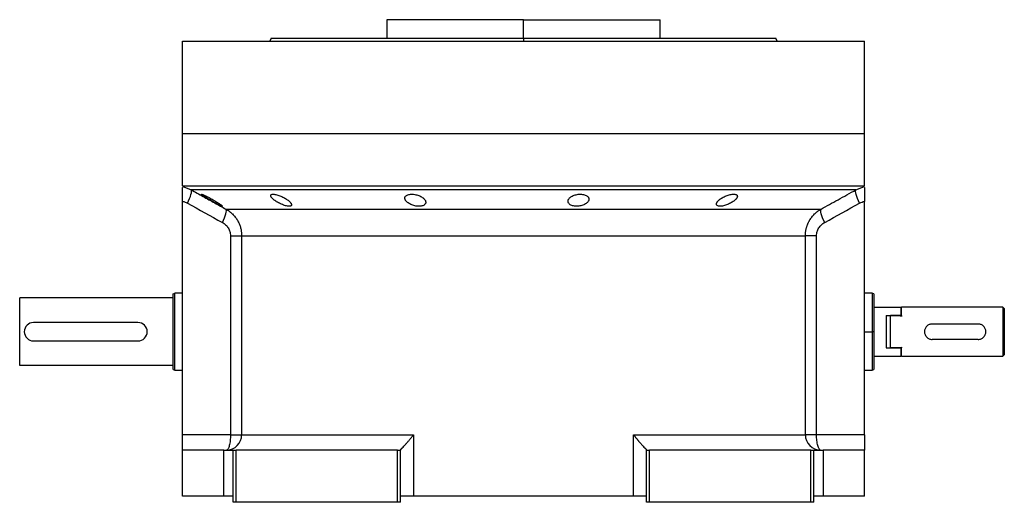
# Model space of a CAD drawing. Units: millimetres. Extents: x 270 to 2401, y 296 to 1594.
# Drawn here: x 2081 to 2401, y 855 to 1012 of the extents above; entities that cross this region are included whole.
import ezdxf

# ---------------------------------------------------------------- set-up
doc = ezdxf.new("R2010")
doc.units = ezdxf.units.MM

msp = doc.modelspace()

# ---------------------------------------------------------------- linework, layer by layer
at = {"color": 7, "linetype": 'Continuous', "lineweight": 25}
for p, q in [((2200.3, 1011.51), (2200.3, 1005.51)), ((2244.75, 1011.51), (2200.3, 1011.51)), ((2219.88, 1011.51), (2219.88, 1011.51)), ((2244.75, 1005.51), (2244.75, 1011.51)), ((2244.75, 1011.51), (2289.2, 1011.51)), ((2269.61, 1011.51), (2269.61, 1011.51)), ((2289.2, 1005.51), (2289.2, 1011.51)), ((2133.75, 974.51), (2133.75, 1004.51)), ((2133.75, 1004.51), (2355.75, 1004.51)), ((2162.57, 1005.52), (2162.2, 1004.51)), ((2162.2, 1004.52), (2162.2, 1004.51)), ((2244.75, 1005.51), (2244.75, 1004.51)), ((2327.3, 1004.51), (2326.93, 1005.52)), ((2327.3, 1004.51), (2327.3, 1004.52)), ((2355.75, 974.51), (2355.75, 1004.51)), ((2133.75, 957.51), (2133.75, 974.51)), ((2133.75, 974.51), (2355.75, 974.51)), ((2355.75, 957.51), (2355.75, 974.51)), ((2133.75, 957.51), (2355.75, 957.51)), ((2134.67, 956.89), (2136.53, 956.17)), ((2352.97, 956.17), (2354.82, 956.89)), ((2133.75, 952.51), (2133.75, 952.42)), ((2133.75, 876.51), (2133.75, 952.42)), ((2355.75, 952.42), (2355.75, 952.51)), ((2355.75, 876.51), (2355.75, 952.42)), ((2147.89, 949.89), (2341.61, 949.89)), ((2149.36, 941.23), (2149.36, 876.51)), ((2153, 941.23), (2336.5, 941.23)), ((2153, 941.23), (2153, 876.51)), ((2336.5, 876.51), (2336.5, 941.23)), ((2340.14, 876.51), (2340.14, 941.23)), ((2080.75, 899.01), (2080.75, 921.01)), ((2130.75, 921.01), (2080.75, 921.01)), ((2130.75, 922.33), (2131.25, 922.51)), ((2133.75, 922.51), (2131.25, 922.51)), ((2358.26, 922.51), (2355.75, 922.51)), ((2358.75, 922.33), (2358.24, 922.51)), ((2358.75, 918.01), (2367.55, 918.01)), ((2367.75, 917.81), (2367.55, 918.01)), ((2367.55, 918.01), (2367.55, 915.3)), ((2367.75, 915.3), (2367.75, 918.01)), ((2400.75, 918.01), (2367.75, 918.01)), ((2400.75, 918.01), (2400.75, 910.01)), ((2401.25, 917.51), (2400.75, 918.01)), ((2401.25, 917.51), (2401.25, 911.95)), ((2362.75, 915.3), (2367.55, 915.3)), ((2362.75, 915.3), (2362.75, 904.72)), ((2364.25, 904.72), (2364.25, 915.3)), ((2367.75, 915.3), (2364.25, 915.3)), ((2367.75, 915), (2367.55, 915.3)), ((2367.75, 915.3), (2367.75, 915)), ((2119.25, 913.01), (2085.25, 913.01)), ((2392.75, 912.51), (2377.75, 912.51)), ((2401.25, 911.95), (2401.25, 908.08)), ((2358.75, 910.01), (2358.25, 910.01)), ((2392.75, 907.51), (2377.75, 907.51)), ((2400.75, 910.01), (2400.75, 902.01)), ((2401.25, 908.08), (2401.25, 902.51)), ((2085.25, 907.01), (2119.25, 907.01)), ((2362.75, 904.72), (2367.55, 904.72)), ((2367.75, 904.72), (2364.25, 904.72)), ((2367.55, 904.72), (2367.75, 905.03)), ((2367.55, 904.72), (2367.55, 902.01)), ((2367.75, 905.03), (2367.75, 904.72)), ((2367.75, 902.01), (2367.75, 904.72)), ((2358.75, 902.01), (2367.55, 902.01)), ((2367.55, 902.01), (2367.75, 902.21)), ((2367.75, 902.01), (2400.75, 902.01)), ((2400.75, 902.01), (2401.25, 902.51)), ((2130.75, 899.01), (2080.75, 899.01)), ((2130.75, 897.69), (2131.25, 897.51)), ((2131.25, 897.51), (2133.75, 897.51)), ((2355.75, 897.51), (2358.26, 897.51)), ((2358.24, 897.51), (2358.75, 897.7)), ((2149.36, 876.51), (2133.75, 876.51)), ((2133.75, 871.51), (2133.75, 876.51)), ((2153, 876.51), (2208.9, 876.51)), ((2208.9, 876.51), (2208.9, 856.51)), ((2280.59, 876.51), (2336.5, 876.51)), ((2280.59, 856.51), (2280.59, 876.51)), ((2340.14, 876.51), (2336.5, 876.51)), ((2355.75, 876.51), (2340.14, 876.51)), ((2355.75, 876.51), (2355.75, 871.51)), ((2133.75, 856.51), (2133.75, 871.51)), ((2147.25, 871.51), (2133.75, 871.51)), ((2147.25, 856.51), (2147.25, 871.51)), ((2147.25, 871.51), (2150.25, 871.51)), ((2150.25, 854.51), (2150.25, 871.51)), ((2150.25, 871.51), (2151.25, 871.51)), ((2151.25, 854.51), (2151.25, 871.51)), ((2203.75, 871.51), (2151.25, 871.51)), ((2203.75, 871.51), (2204.75, 871.51)), ((2203.75, 854.51), (2203.75, 871.51)), ((2204.75, 871.58), (2204.75, 871.51)), ((2204.75, 854.51), (2204.75, 871.51)), ((2284.75, 871.51), (2284.75, 871.58)), ((2284.75, 854.51), (2284.75, 871.51)), ((2284.75, 871.51), (2285.75, 871.51)), ((2285.75, 854.51), (2285.75, 871.51)), ((2338.25, 871.51), (2285.75, 871.51)), ((2338.25, 854.51), (2338.25, 871.51)), ((2338.25, 871.51), (2339.25, 871.51)), ((2339.25, 854.51), (2339.25, 871.51)), ((2339.25, 871.51), (2342.25, 871.51)), ((2342.25, 871.51), (2342.25, 856.51)), ((2355.75, 871.51), (2342.25, 871.51)), ((2355.75, 856.51), (2355.75, 871.51)), ((2147.25, 856.51), (2133.75, 856.51)), ((2150.25, 856.51), (2147.25, 856.51)), ((2208.9, 856.51), (2204.75, 856.51)), ((2280.59, 856.51), (2208.9, 856.51)), ((2284.75, 856.51), (2280.59, 856.51)), ((2342.25, 856.51), (2339.25, 856.51)), ((2355.75, 856.51), (2342.25, 856.51)), ((2151.25, 854.51), (2150.25, 854.51)), ((2203.75, 854.51), (2151.25, 854.51)), ((2204.75, 854.51), (2203.75, 854.51)), ((2285.75, 854.51), (2284.75, 854.51)), ((2338.25, 854.51), (2285.75, 854.51)), ((2339.25, 854.51), (2338.25, 854.51))]:
    msp.add_line(p, q, dxfattribs=at)
at = {"color": 8, "linetype": 'Continuous', "lineweight": 25}
for p, q in [((2133.75, 957.25), (2134.67, 956.89)), ((2354.82, 956.89), (2355.75, 957.25)), ((2355.75, 910.01), (2358.25, 910.01))]:
    msp.add_line(p, q, dxfattribs=at)
at = {"color": 7, "linetype": 'Continuous', "lineweight": 25, "flags": 128}
for points in [[(2135.34, 951.84), (2135.71, 952.6), (2136.04, 953.34), (2136.31, 954.03), (2136.5, 954.66), (2136.63, 955.2), (2136.67, 955.64), (2136.64, 955.97), (2136.53, 956.17)], [(2352.97, 956.17), (2352.1, 956.17), (2350.89, 956.17), (2349.32, 956.17), (2347.42, 956.17), (2345.17, 956.17), (2342.6, 956.17), (2339.71, 956.17), (2336.5, 956.17), (2333, 956.17), (2329.2, 956.17), (2325.13, 956.17), (2320.79, 956.17), (2316.21, 956.17), (2311.39, 956.17), (2306.35, 956.17), (2301.11, 956.17), (2295.69, 956.17), (2290.09, 956.17), (2284.35, 956.17), (2278.48, 956.17), (2272.5, 956.17), (2266.43, 956.17), (2260.29, 956.17), (2254.09, 956.17), (2247.87, 956.17), (2241.63, 956.17), (2235.41, 956.17), (2229.21, 956.17), (2223.07, 956.17), (2216.99, 956.17), (2211.01, 956.17), (2205.14, 956.17), (2199.4, 956.17), (2193.81, 956.17), (2188.38, 956.17), (2183.14, 956.17), (2178.11, 956.17), (2173.29, 956.17), (2168.7, 956.17), (2164.37, 956.17), (2160.29, 956.17), (2156.5, 956.17), (2152.99, 956.17), (2149.79, 956.17), (2146.89, 956.17), (2144.32, 956.17), (2142.08, 956.17), (2140.17, 956.17), (2138.61, 956.17), (2137.39, 956.17), (2136.53, 956.17)], [(2354.16, 951.84), (2353.78, 952.6), (2353.46, 953.34), (2353.19, 954.03), (2352.99, 954.66), (2352.87, 955.2), (2352.82, 955.64), (2352.86, 955.97), (2352.97, 956.17)], [(2149.36, 876.51), (2150.03, 876.51), (2150.67, 876.51), (2151.25, 876.51), (2151.77, 876.51), (2152.21, 876.51), (2152.57, 876.51), (2152.83, 876.51), (2153, 876.51)]]:
    msp.add_lwpolyline(points, dxfattribs=at)
at = {"color": 7, "linetype": 'Continuous', "lineweight": 25}
for centre, radius, start, end in [((2085.25, 910.01), 3, 90, 270), ((2119.25, 910.01), 3, 270, 90), ((2148.03, 876.48), 4.97, 270.3902, 0.385), ((2341.46, 876.48), 4.97, 179.615, 269.6098)]:
    msp.add_arc(centre, radius, start, end, dxfattribs=at)
for points, knots in [([(2162.56, 1005.51), (2162.56, 1005.51), (2162.43, 1005.51), (2162.89, 1005.51), (2164, 1005.51), (2165.98, 1005.51), (2168.69, 1005.51), (2172.15, 1005.51), (2176.3, 1005.51), (2181.12, 1005.51), (2186.54, 1005.51), (2192.53, 1005.51), (2199.01, 1005.51), (2205.94, 1005.51), (2213.25, 1005.51), (2220.85, 1005.51), (2228.69, 1005.51), (2236.68, 1005.51), (2242.06, 1005.51), (2244.75, 1005.51)], [0, 0, 0, 0, 0.000001, 0.062501, 0.125001, 0.187501, 0.250001, 0.312501, 0.375001, 0.4375, 0.5, 0.5625, 0.625, 0.6875, 0.75, 0.8125, 0.875, 0.9375, 1, 1, 1, 1]), ([(2133.75, 952.42), (2133.75, 953.05), (2133.75, 954.31), (2133.75, 955.85), (2133.75, 956.75), (2133.75, 956.89), (2133.75, 956.9)], [0, 0, 0, 0, 0.321008, 0.642384, 0.963798, 1, 1, 1, 1]), ([(2136.53, 956.17), (2137.83, 955.45), (2140.4, 954.02), (2144.18, 951.93), (2146.67, 950.56), (2147.89, 949.89)], [0, 0, 0, 0, 0.3446608, 0.6779919, 1, 1, 1, 1]), ([(2341.61, 949.89), (2342.52, 950.39), (2344.37, 951.41), (2347.17, 952.95), (2350.05, 954.55), (2351.98, 955.63), (2352.97, 956.17)], [0, 0, 0, 0, 0.240445, 0.487258, 0.740442, 1, 1, 1, 1]), ([(2355.75, 956.9), (2355.75, 956.89), (2355.75, 956.75), (2355.75, 955.85), (2355.75, 954.31), (2355.75, 953.05), (2355.75, 952.42)], [0, 0, 0, 0, 0.036203, 0.3576172, 0.6789923, 1, 1, 1, 1]), ([(2139.91, 954.71), (2139.91, 954.72), (2139.92, 954.73), (2139.93, 954.74), (2139.96, 954.74), (2139.99, 954.74), (2140.03, 954.73), (2140.08, 954.72), (2140.14, 954.7), (2140.28, 954.66), (2140.55, 954.56), (2141.01, 954.35), (2141.55, 954.09), (2142.15, 953.79), (2142.77, 953.45), (2143.4, 953.1), (2144.02, 952.74), (2144.62, 952.38), (2145.18, 952.03), (2145.69, 951.7), (2146.12, 951.4), (2146.39, 951.19), (2146.55, 951.05), (2146.64, 950.96), (2146.7, 950.89), (2146.71, 950.86), (2146.71, 950.85)], [0, 0, 0, 0, 0.016053, 0.031884, 0.047542, 0.063075, 0.078537, 0.093978, 0.109451, 0.125008, 0.186893, 0.250079, 0.311775, 0.375015, 0.437108, 0.49997, 0.562631, 0.624954, 0.688104, 0.749889, 0.813381, 0.875106, 0.90601, 0.936857, 0.968055, 1, 1, 1, 1]), ([(2146.71, 950.85), (2146.71, 950.84), (2146.71, 950.83), (2146.69, 950.82), (2146.67, 950.81), (2146.64, 950.82), (2146.59, 950.82), (2146.54, 950.83), (2146.48, 950.85), (2146.35, 950.9), (2146.08, 951.01), (2145.62, 951.22), (2145.08, 951.5), (2144.49, 951.81), (2143.87, 952.15), (2143.25, 952.5), (2142.62, 952.87), (2142.02, 953.23), (2141.46, 953.57), (2141.01, 953.86), (2140.66, 954.09), (2140.42, 954.26), (2140.23, 954.39), (2140.09, 954.5), (2139.99, 954.59), (2139.93, 954.66), (2139.92, 954.7), (2139.91, 954.71)], [0, 0, 0, 0, 0.0160727, 0.0318973, 0.0475319, 0.063037, 0.0784742, 0.0939062, 0.1093955, 0.1250038, 0.1867663, 0.2500646, 0.3115748, 0.3749908, 0.4368117, 0.4999368, 0.5622954, 0.6249108, 0.6878139, 0.7498386, 0.7918732, 0.833335, 0.86706, 0.9001643, 0.9330714, 0.9662106, 1, 1, 1, 1]), ([(2162.45, 954.29), (2162.45, 954.31), (2162.45, 954.36), (2162.46, 954.41), (2162.48, 954.47), (2162.51, 954.51), (2162.55, 954.56), (2162.6, 954.6), (2162.66, 954.63), (2162.79, 954.69), (2163.06, 954.75), (2163.54, 954.74), (2164.11, 954.64), (2164.75, 954.47), (2165.42, 954.24), (2166.09, 953.96), (2166.73, 953.64), (2167.33, 953.3), (2167.87, 952.94), (2168.27, 952.63), (2168.56, 952.37), (2168.77, 952.16), (2168.94, 951.97), (2169.07, 951.78), (2169.17, 951.61), (2169.23, 951.44), (2169.24, 951.34), (2169.25, 951.29)], [0, 0, 0, 0, 0.01603, 0.031857, 0.047525, 0.063077, 0.078561, 0.094021, 0.109504, 0.125056, 0.187896, 0.2501, 0.311936, 0.375006, 0.436648, 0.499932, 0.561909, 0.624894, 0.68739, 0.749797, 0.787062, 0.823249, 0.858689, 0.893731, 0.92873, 0.964039, 1, 1, 1, 1]), ([(2169.25, 951.29), (2169.24, 951.27), (2169.24, 951.22), (2169.23, 951.16), (2169.21, 951.11), (2169.18, 951.06), (2169.14, 951.01), (2169.09, 950.97), (2169.03, 950.93), (2168.9, 950.87), (2168.64, 950.8), (2168.16, 950.82), (2167.58, 950.92), (2166.94, 951.1), (2166.28, 951.34), (2165.62, 951.63), (2164.98, 951.96), (2164.38, 952.31), (2163.84, 952.67), (2163.43, 952.98), (2163.14, 953.24), (2162.93, 953.44), (2162.76, 953.63), (2162.63, 953.81), (2162.53, 953.98), (2162.46, 954.15), (2162.45, 954.24), (2162.45, 954.29)], [0, 0, 0, 0, 0.0160591, 0.031897, 0.0475617, 0.0631031, 0.0785721, 0.0940207, 0.1095011, 0.1250653, 0.1879251, 0.2501028, 0.3118442, 0.3750062, 0.4364823, 0.4999305, 0.5616661, 0.6248909, 0.6871105, 0.7497907, 0.7865887, 0.8224614, 0.8577382, 0.8927698, 0.927918, 0.9635447, 1, 1, 1, 1]), ([(2206.12, 953.48), (2206.12, 953.51), (2206.12, 953.57), (2206.14, 953.67), (2206.16, 953.76), (2206.2, 953.85), (2206.24, 953.94), (2206.3, 954.02), (2206.42, 954.17), (2206.65, 954.37), (2207.09, 954.57), (2207.64, 954.7), (2208.28, 954.75), (2208.98, 954.72), (2209.69, 954.6), (2210.38, 954.42), (2211.01, 954.17), (2211.58, 953.88), (2212.05, 953.55), (2212.43, 953.2), (2212.66, 952.91), (2212.8, 952.67), (2212.87, 952.49), (2212.91, 952.31), (2212.92, 952.19), (2212.92, 952.13)], [0, 0, 0, 0, 0.018143, 0.036115, 0.053963, 0.071735, 0.089477, 0.107238, 0.125067, 0.188742, 0.25017, 0.313008, 0.375109, 0.437167, 0.500043, 0.561703, 0.624994, 0.686866, 0.749933, 0.812258, 0.874996, 0.906012, 0.937055, 0.968321, 1, 1, 1, 1]), ([(2212.92, 952.13), (2212.92, 952.1), (2212.92, 952.03), (2212.9, 951.94), (2212.88, 951.84), (2212.84, 951.75), (2212.8, 951.66), (2212.74, 951.57), (2212.62, 951.42), (2212.39, 951.21), (2211.95, 951), (2211.41, 950.85), (2210.76, 950.8), (2210.07, 950.83), (2209.35, 950.96), (2208.66, 951.16), (2208.03, 951.42), (2207.47, 951.72), (2207.05, 952.02), (2206.74, 952.29), (2206.53, 952.51), (2206.38, 952.72), (2206.26, 952.91), (2206.18, 953.1), (2206.13, 953.29), (2206.12, 953.41), (2206.12, 953.48)], [0, 0, 0, 0, 0.018247, 0.036288, 0.05417, 0.071941, 0.089647, 0.107338, 0.12506, 0.188859, 0.250153, 0.313055, 0.375085, 0.437082, 0.500009, 0.561527, 0.624953, 0.686606, 0.749881, 0.791357, 0.833412, 0.866372, 0.89927, 0.932348, 0.965846, 1, 1, 1, 1]), ([(2259.23, 952.47), (2259.23, 952.5), (2259.24, 952.57), (2259.25, 952.67), (2259.27, 952.78), (2259.31, 952.88), (2259.35, 952.98), (2259.4, 953.08), (2259.51, 953.27), (2259.72, 953.53), (2260.11, 953.86), (2260.6, 954.15), (2261.18, 954.4), (2261.84, 954.6), (2262.54, 954.72), (2263.26, 954.76), (2263.95, 954.71), (2264.58, 954.58), (2265.1, 954.38), (2265.52, 954.13), (2265.77, 953.88), (2265.91, 953.66), (2265.98, 953.5), (2266.03, 953.33), (2266.03, 953.21), (2266.03, 953.15)], [0, 0, 0, 0, 0.018121, 0.036097, 0.053962, 0.071752, 0.089504, 0.107255, 0.125044, 0.188097, 0.250121, 0.313323, 0.375101, 0.438251, 0.500077, 0.562524, 0.625015, 0.686819, 0.749933, 0.811415, 0.874988, 0.906155, 0.937227, 0.968434, 1, 1, 1, 1]), ([(2266.03, 953.15), (2266.03, 953.11), (2266.03, 953.05), (2266.01, 952.94), (2265.99, 952.84), (2265.96, 952.74), (2265.92, 952.63), (2265.87, 952.53), (2265.76, 952.34), (2265.54, 952.08), (2265.15, 951.74), (2264.67, 951.43), (2264.09, 951.17), (2263.43, 950.97), (2262.72, 950.84), (2262, 950.8), (2261.31, 950.85), (2260.68, 950.99), (2260.16, 951.2), (2259.74, 951.46), (2259.5, 951.72), (2259.36, 951.94), (2259.29, 952.11), (2259.24, 952.29), (2259.24, 952.41), (2259.23, 952.47)], [0, 0, 0, 0, 0.018316, 0.036421, 0.05435, 0.072139, 0.089825, 0.107446, 0.125037, 0.188297, 0.250116, 0.313498, 0.375097, 0.438353, 0.500077, 0.562519, 0.625015, 0.686709, 0.749934, 0.811264, 0.874987, 0.90593, 0.93693, 0.968212, 1, 1, 1, 1]), ([(2307.56, 951.53), (2307.56, 951.57), (2307.56, 951.63), (2307.58, 951.73), (2307.61, 951.82), (2307.65, 951.92), (2307.69, 952.03), (2307.75, 952.13), (2307.82, 952.23), (2307.9, 952.34), (2307.99, 952.45), (2308.09, 952.56), (2308.2, 952.67), (2308.32, 952.79), (2308.55, 952.98), (2308.9, 953.26), (2309.45, 953.6), (2310.05, 953.92), (2310.71, 954.21), (2311.39, 954.45), (2312.07, 954.63), (2312.72, 954.73), (2313.3, 954.75), (2313.77, 954.69), (2314.05, 954.57), (2314.21, 954.44), (2314.3, 954.33), (2314.35, 954.2), (2314.35, 954.11), (2314.36, 954.06)], [0, 0, 0, 0, 0.0195338, 0.0388427, 0.0579723, 0.0769699, 0.0958842, 0.1147651, 0.133663, 0.1526286, 0.1717128, 0.1909658, 0.2104372, 0.2301751, 0.2502267, 0.3128236, 0.3751465, 0.438291, 0.5001333, 0.563376, 0.6250864, 0.6878119, 0.7499984, 0.811803, 0.8750099, 0.9060806, 0.9370502, 0.9682488, 1, 1, 1, 1]), ([(2314.36, 954.06), (2314.35, 954.03), (2314.35, 953.97), (2314.33, 953.87), (2314.3, 953.77), (2314.26, 953.67), (2314.21, 953.57), (2314.15, 953.47), (2314.08, 953.37), (2314, 953.26), (2313.91, 953.15), (2313.81, 953.05), (2313.7, 952.94), (2313.58, 952.82), (2313.35, 952.63), (2312.99, 952.35), (2312.45, 952), (2311.85, 951.67), (2311.19, 951.37), (2310.52, 951.12), (2309.83, 950.93), (2309.18, 950.82), (2308.61, 950.8), (2308.14, 950.87), (2307.86, 951), (2307.7, 951.14), (2307.61, 951.26), (2307.56, 951.39), (2307.56, 951.49), (2307.56, 951.53)], [0, 0, 0, 0, 0.019872, 0.039455, 0.058798, 0.07795, 0.096963, 0.115889, 0.134779, 0.153686, 0.17266, 0.191754, 0.211014, 0.23049, 0.250225, 0.313081, 0.37514, 0.438487, 0.500128, 0.563503, 0.625084, 0.687855, 0.749997, 0.811725, 0.875005, 0.906033, 0.936974, 0.968181, 1, 1, 1, 1]), ([(2146.71, 945.56), (2147.23, 946.58), (2147.63, 947.57), (2148.06, 949.14), (2148.08, 949.69), (2147.89, 949.89)], [0, 0, 0, 0, 0.5, 0.5, 1, 1, 1, 1]), ([(2147.89, 949.89), (2147.98, 949.84), (2148.17, 949.73), (2148.43, 949.57), (2148.68, 949.4), (2148.93, 949.22), (2149.16, 949.04), (2149.38, 948.87), (2149.59, 948.68), (2149.8, 948.5), (2150.25, 948.07), (2150.9, 947.35), (2151.51, 946.45), (2151.91, 945.73), (2152.17, 945.19), (2152.39, 944.64), (2152.58, 944.08), (2152.73, 943.52), (2152.85, 942.95), (2152.94, 942.37), (2152.99, 941.8), (2152.99, 941.42), (2153, 941.23)], [0, 0, 0, 0, 0.030289, 0.059947, 0.088975, 0.117373, 0.145142, 0.172283, 0.198796, 0.224681, 0.24994, 0.377922, 0.499938, 0.557031, 0.613722, 0.670019, 0.725932, 0.781468, 0.836634, 0.89144, 0.945892, 1, 1, 1, 1]), ([(2336.5, 941.23), (2336.5, 941.34), (2336.5, 941.55), (2336.52, 941.87), (2336.54, 942.19), (2336.58, 942.52), (2336.63, 942.84), (2336.69, 943.16), (2336.76, 943.48), (2336.84, 943.8), (2336.93, 944.11), (2337.03, 944.43), (2337.15, 944.74), (2337.27, 945.05), (2337.41, 945.36), (2337.55, 945.66), (2337.71, 945.96), (2338.03, 946.53), (2338.6, 947.35), (2339.29, 948.12), (2339.86, 948.65), (2340.25, 948.98), (2340.67, 949.3), (2341.12, 949.61), (2341.44, 949.79), (2341.61, 949.89)], [0, 0, 0, 0, 0.030395, 0.060898, 0.09151, 0.122234, 0.15307, 0.184019, 0.215085, 0.246266, 0.277567, 0.308986, 0.340527, 0.37219, 0.403977, 0.43589, 0.467929, 0.500097, 0.622101, 0.750087, 0.795996, 0.843939, 0.893918, 0.945937, 1, 1, 1, 1]), ([(2342.78, 945.56), (2342.26, 946.58), (2341.86, 947.57), (2341.43, 949.14), (2341.42, 949.69), (2341.61, 949.89)], [0, 0, 0, 0, 0.5, 0.5, 1, 1, 1, 1]), ([(2146.71, 945.56), (2147.1, 945.35), (2147.46, 945.09), (2148.1, 944.49), (2148.39, 944.15), (2148.86, 943.4), (2149.04, 942.99), (2149.29, 942.13), (2149.36, 941.69), (2149.36, 941.23)], [0, 0, 0, 0, 0.25, 0.25, 0.5, 0.5, 0.75, 0.75, 1, 1, 1, 1]), ([(2340.14, 941.23), (2340.14, 941.69), (2340.2, 942.13), (2340.45, 942.99), (2340.64, 943.4), (2341.11, 944.15), (2341.4, 944.49), (2342.04, 945.09), (2342.39, 945.35), (2342.78, 945.56)], [0, 0, 0, 0, 0.25, 0.25, 0.5, 0.5, 0.75, 0.75, 1, 1, 1, 1]), ([(2149.36, 941.23), (2150.29, 941.23), (2151.13, 941.23), (2152.09, 941.23), (2152.36, 941.23), (2152.78, 941.23), (2152.92, 941.23), (2153, 941.23)], [0, 0, 0, 0, 0.5, 0.5, 0.75, 0.75, 1, 1, 1, 1]), ([(2340.14, 941.23), (2339.68, 941.23), (2339.23, 941.23), (2338.42, 941.23), (2338.05, 941.23), (2337.41, 941.23), (2337.14, 941.23), (2336.72, 941.23), (2336.58, 941.23), (2336.5, 941.23)], [0, 0, 0, 0, 0.25, 0.25, 0.5, 0.5, 0.75, 0.75, 1, 1, 1, 1]), ([(2358.75, 922.33), (2358.75, 922.33), (2358.75, 922.41), (2358.75, 922.13), (2358.75, 921.47), (2358.75, 920.32), (2358.75, 918.78), (2358.75, 916.9), (2358.75, 914.76), (2358.75, 912.43), (2358.75, 910.82), (2358.75, 910.01)], [0, 0, 0, 0, 0.000006, 0.125005, 0.250004, 0.375003, 0.500003, 0.625002, 0.750001, 0.875001, 1, 1, 1, 1]), ([(2377.75, 912.51), (2377.58, 912.5), (2377.25, 912.48), (2376.63, 912.28), (2375.93, 911.83), (2375.47, 911.13), (2375.28, 910.5), (2375.23, 910.01), (2375.28, 909.52), (2375.47, 908.89), (2375.93, 908.2), (2376.63, 907.74), (2377.25, 907.54), (2377.58, 907.52), (2377.75, 907.51)], [0, 0, 0, 0, 0.062655, 0.125283, 0.25, 0.374711, 0.439045, 0.5, 0.560949, 0.625289, 0.75, 0.874717, 0.937345, 1, 1, 1, 1]), ([(2392.75, 907.51), (2392.91, 907.52), (2393.24, 907.54), (2393.87, 907.74), (2394.56, 908.2), (2395.03, 908.89), (2395.22, 909.52), (2395.26, 910.01), (2395.22, 910.5), (2395.03, 911.13), (2394.56, 911.83), (2393.87, 912.28), (2393.24, 912.48), (2392.91, 912.5), (2392.75, 912.51)], [0, 0, 0, 0, 0.062655, 0.125283, 0.25, 0.374711, 0.439047, 0.5, 0.560951, 0.625289, 0.75, 0.874717, 0.937345, 1, 1, 1, 1]), ([(2401.25, 911.95), (2401.11, 911.67), (2400.92, 911.25), (2400.77, 910.56), (2400.76, 910.19), (2400.75, 910.01)], [0, 0, 0, 0, 0.501648, 0.752955, 1, 1, 1, 1]), ([(2358.75, 910.01), (2358.75, 909.21), (2358.75, 907.59), (2358.75, 905.27), (2358.75, 903.12), (2358.75, 901.25), (2358.75, 899.7), (2358.75, 898.56), (2358.75, 897.83), (2358.75, 897.74), (2358.75, 897.69)], [0, 0, 0, 0, 0.125001, 0.250001, 0.375002, 0.500003, 0.625003, 0.750004, 0.875005, 1, 1, 1, 1]), ([(2400.75, 910.01), (2400.75, 909.84), (2400.77, 909.5), (2400.9, 908.8), (2401.11, 908.37), (2401.25, 908.08)], [0, 0, 0, 0, 0.230248, 0.469537, 1, 1, 1, 1]), ([(2149.36, 876.51), (2149.36, 875.86), (2149.33, 875.2), (2149.2, 873.99), (2149.1, 873.44), (2148.86, 872.51), (2148.72, 872.14), (2148.4, 871.64), (2148.23, 871.51), (2148.06, 871.51)], [0, 0, 0, 0, 0.25, 0.25, 0.5, 0.5, 0.75, 0.75, 1, 1, 1, 1]), ([(2204.75, 871.58), (2204.75, 871.59), (2204.75, 871.6), (2204.77, 871.64), (2204.8, 871.68), (2204.83, 871.73), (2204.87, 871.78), (2204.92, 871.84), (2204.98, 871.91), (2205.05, 871.98), (2205.13, 872.07), (2205.21, 872.15), (2205.41, 872.37), (2205.82, 872.79), (2206.43, 873.44), (2207.08, 874.18), (2207.59, 874.79), (2208, 875.29), (2208.28, 875.66), (2208.59, 876.07), (2208.8, 876.36), (2208.9, 876.51)], [0, 0, 0, 0, 0.022718, 0.045257, 0.067682, 0.090056, 0.112445, 0.13491, 0.157514, 0.180318, 0.203379, 0.226754, 0.250494, 0.367347, 0.50021, 0.61544, 0.750095, 0.802633, 0.861792, 0.927578, 1, 1, 1, 1]), ([(2280.59, 876.51), (2280.65, 876.43), (2280.76, 876.28), (2280.93, 876.05), (2281.09, 875.83), (2281.25, 875.62), (2281.4, 875.42), (2281.55, 875.24), (2281.69, 875.06), (2281.82, 874.89), (2281.95, 874.74), (2282.07, 874.59), (2282.3, 874.32), (2282.62, 873.95), (2283.13, 873.38), (2283.67, 872.79), (2284.11, 872.34), (2284.36, 872.08), (2284.49, 871.93), (2284.6, 871.81), (2284.68, 871.71), (2284.73, 871.63), (2284.74, 871.59), (2284.75, 871.58)], [0, 0, 0, 0, 0.037975, 0.07441, 0.109307, 0.142668, 0.174494, 0.204785, 0.233544, 0.260772, 0.286468, 0.310635, 0.333275, 0.42051, 0.499901, 0.632684, 0.74957, 0.792616, 0.834657, 0.876041, 0.917135, 0.958326, 1, 1, 1, 1]), ([(2341.43, 871.51), (2341.26, 871.51), (2341.09, 871.64), (2340.78, 872.14), (2340.64, 872.51), (2340.4, 873.44), (2340.3, 873.99), (2340.17, 875.2), (2340.14, 875.86), (2340.14, 876.51)], [0, 0, 0, 0, 0.25, 0.25, 0.5, 0.5, 0.75, 0.75, 1, 1, 1, 1])]:
    msp.add_open_spline(points, degree=3, knots=knots, dxfattribs=at)
for points in [[(2244.75, 1005.51), (2247.44, 1005.51), (2252.82, 1005.51), (2260.81, 1005.51), (2268.64, 1005.51), (2276.25, 1005.51), (2283.55, 1005.51), (2290.48, 1005.51), (2296.97, 1005.51), (2302.96, 1005.51), (2308.38, 1005.51), (2313.19, 1005.51), (2317.35, 1005.51), (2320.8, 1005.51), (2323.52, 1005.51), (2325.47, 1005.51), (2326.71, 1005.51), (2326.86, 1005.51), (2326.93, 1005.51)], [(2133.75, 952.42), (2134.3, 952.31), (2134.84, 952.12), (2135.34, 951.84)], [(2354.16, 951.84), (2354.65, 952.12), (2355.19, 952.31), (2355.75, 952.42)], [(2135.34, 951.84), (2139.12, 949.73), (2142.91, 947.64), (2146.71, 945.56)], [(2342.78, 945.56), (2346.58, 947.64), (2350.37, 949.73), (2354.16, 951.84)], [(2130.75, 897.69), (2130.75, 897.74), (2130.75, 897.83), (2130.75, 898.56), (2130.75, 899.7), (2130.75, 901.25), (2130.75, 903.12), (2130.75, 905.27), (2130.75, 907.59), (2130.75, 910.01), (2130.75, 912.43), (2130.75, 914.76), (2130.75, 916.9), (2130.75, 918.78), (2130.75, 920.32), (2130.75, 921.46), (2130.75, 922.19), (2130.75, 922.28), (2130.75, 922.33)], [(2131.25, 897.51), (2131.25, 897.56), (2131.25, 897.65), (2131.25, 898.39), (2131.25, 899.55), (2131.25, 901.12), (2131.25, 903.02), (2131.25, 905.2), (2131.25, 907.56), (2131.25, 910.01), (2131.25, 912.47), (2131.25, 914.83), (2131.25, 917), (2131.25, 918.91), (2131.25, 920.47), (2131.25, 921.63), (2131.25, 922.37), (2131.25, 922.46), (2131.25, 922.51)], [(2358.25, 922.51), (2358.25, 922.46), (2358.25, 922.37), (2358.25, 921.63), (2358.25, 920.47), (2358.25, 918.91), (2358.25, 917), (2358.25, 914.83), (2358.25, 912.47), (2358.25, 910.83), (2358.25, 910.01)], [(2358.25, 910.01), (2358.25, 909.19), (2358.25, 907.56), (2358.25, 905.2), (2358.25, 903.02), (2358.25, 901.12), (2358.25, 899.55), (2358.25, 898.39), (2358.25, 897.65), (2358.25, 897.56), (2358.25, 897.51)]]:
    msp.add_open_spline(points, degree=3, dxfattribs=at)

doc.saveas('drawing.dxf')
